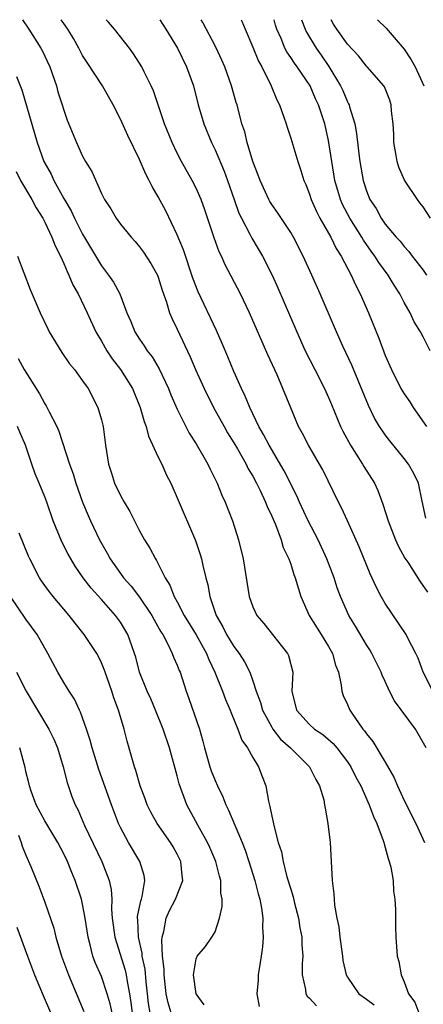
# Model space of a CAD drawing. Units: inches. Extents: x 2637000 to 2640000, y 1479000 to 1482000.
# Drawn here: x 2637552 to 2637595, y 1481896 to 1482000 of the extents above; entities that cross this region are included whole.
import ezdxf

# ---------------------------------------------------------------- set-up
doc = ezdxf.new("R2010")
doc.units = ezdxf.units.IN
doc.header["$MEASUREMENT"] = 0
doc.layers.add('LD26371479_2ft', color=220, linetype='Continuous')

msp = doc.modelspace()

# ---------------------------------------------------------------- linework, layer by layer
at = {"layer": 'LD26371479_2ft'}
for points, elevation in [([(2637552.66, 1482000), (2637553.32, 1481999), (2637554.59, 1481997), (2637554.73, 1481996.73), (2637555.53, 1481995), (2637556.23, 1481993), (2637556.39, 1481992.39), (2637556.84, 1481991), (2637557, 1481990.44), (2637557.38, 1481989.38), (2637558.35, 1481987), (2637559, 1481985.57), (2637559.32, 1481985), (2637559.96, 1481983.96), (2637561, 1481981.64), (2637561.32, 1481981), (2637562, 1481980), (2637562.55, 1481979), (2637563, 1481978.39), (2637564.12, 1481977), (2637564.54, 1481976.54), (2637565, 1481975.99), (2637565.43, 1481975.43), (2637566.22, 1481974.22), (2637566.91, 1481973), (2637567, 1481972.77), (2637567.42, 1481971.42), (2637567.87, 1481970.13), (2637568.2, 1481969), (2637568.43, 1481968.43), (2637569, 1481967.27), (2637570.37, 1481964.37), (2637570.94, 1481963), (2637571.84, 1481961), (2637572.85, 1481959), (2637573.95, 1481957), (2637574.33, 1481956.33), (2637575, 1481955.26), (2637575.36, 1481954.64), (2637576.3, 1481953), (2637576.52, 1481952.52), (2637577, 1481951.73), (2637577.39, 1481951), (2637577.77, 1481950.23), (2637578.35, 1481949), (2637578.52, 1481948.52), (2637579, 1481947.51), (2637579.38, 1481946.62), (2637579.99, 1481945), (2637580.21, 1481944.21), (2637580.8, 1481943), (2637581, 1481942.43), (2637581.34, 1481941.34), (2637581.48, 1481941), (2637581.81, 1481939.81), (2637582.07, 1481939), (2637582.96, 1481937), (2637584.22, 1481935), (2637585, 1481933.73), (2637585.42, 1481933), (2637585.75, 1481931.75), (2637586.05, 1481931), (2637586.35, 1481929.65), (2637586.4, 1481929), (2637586.56, 1481928.56), (2637587, 1481927.6), (2637587.26, 1481927), (2637587.77, 1481926.23), (2637588.64, 1481925), (2637588.81, 1481924.81), (2637589, 1481924.5), (2637589.69, 1481923.69), (2637591, 1481921.51), (2637591.92, 1481919.92), (2637592.28, 1481919), (2637593, 1481917.45), (2637594.22, 1481915), (2637595.15, 1481913)], 8248), ([(2637595.31, 1481923), (2637594.48, 1481924.48), (2637594.18, 1481925), (2637591.97, 1481927.97), (2637591.46, 1481929), (2637591, 1481930.01), (2637590.68, 1481930.68), (2637590.56, 1481931), (2637589.58, 1481933), (2637589.37, 1481933.37), (2637589, 1481933.92), (2637587.86, 1481935.86), (2637587.15, 1481937), (2637586.26, 1481939), (2637585.92, 1481939.92), (2637585.59, 1481941), (2637584.83, 1481943), (2637583.89, 1481945), (2637582.85, 1481947), (2637581.92, 1481949), (2637581.64, 1481949.64), (2637580.31, 1481952.31), (2637578.72, 1481955), (2637578.14, 1481956.14), (2637577.64, 1481957), (2637576.67, 1481959), (2637576.2, 1481960.2), (2637575.79, 1481961), (2637575, 1481962.82), (2637574.37, 1481964.37), (2637573.77, 1481965.77), (2637573.14, 1481967.14), (2637571.22, 1481971.22), (2637570.67, 1481972.67), (2637569.66, 1481975.66), (2637569, 1481977.26), (2637567.79, 1481979.78), (2637567, 1481981.28), (2637566.35, 1481982.35), (2637566.05, 1481983), (2637565.68, 1481983.68), (2637565, 1481985.23), (2637563.77, 1481987.77), (2637563, 1481989.49), (2637562.24, 1481991), (2637561.11, 1481993), (2637559.47, 1481995.47), (2637559, 1481996.23), (2637558.6, 1481997), (2637558.02, 1481998.02), (2637557.42, 1481999), (2637557, 1481999.61), (2637556.75, 1482000)], 8250), ([(2637596.04, 1481929), (2637595.01, 1481931), (2637594.48, 1481932.48), (2637594.24, 1481933), (2637593.4, 1481934.6), (2637593.21, 1481935), (2637591, 1481938.28), (2637590.58, 1481939), (2637590.04, 1481940.04), (2637589.42, 1481941.42), (2637588.25, 1481944.25), (2637587, 1481947), (2637586.39, 1481948.39), (2637586.05, 1481949), (2637584.4, 1481952.4), (2637584.06, 1481953), (2637582.9, 1481955), (2637582.26, 1481956.26), (2637581.83, 1481957), (2637581.58, 1481957.58), (2637581, 1481958.95), (2637580.18, 1481961), (2637579.56, 1481962.44), (2637578.57, 1481964.57), (2637576.64, 1481969), (2637575.69, 1481971), (2637574.07, 1481974.07), (2637573.67, 1481975), (2637573.45, 1481975.45), (2637572.92, 1481976.92), (2637571.91, 1481979.91), (2637571.52, 1481981), (2637571, 1481982.2), (2637570.59, 1481983), (2637569.46, 1481985), (2637569, 1481985.88), (2637568.46, 1481987), (2637567.67, 1481989), (2637566.48, 1481992.48), (2637566.24, 1481993), (2637565.5, 1481994.5), (2637565.27, 1481995), (2637564.39, 1481996.39), (2637563.95, 1481997), (2637562.37, 1481999), (2637561.73, 1481999.73), (2637561.49, 1482000)], 8252), ([(2637567.16, 1482000), (2637567.8, 1481999), (2637569.04, 1481997), (2637569.99, 1481995), (2637570.71, 1481993), (2637571.23, 1481991), (2637571.81, 1481989), (2637572.62, 1481987), (2637573, 1481986.25), (2637573.97, 1481983.97), (2637574.32, 1481983), (2637575.01, 1481981), (2637575.53, 1481979.53), (2637575.79, 1481979), (2637576.69, 1481977.31), (2637576.89, 1481976.89), (2637578.02, 1481975), (2637579.03, 1481973), (2637579.64, 1481971.64), (2637581.64, 1481967), (2637582.54, 1481965), (2637583.54, 1481963), (2637584.57, 1481961), (2637585, 1481960.07), (2637585.32, 1481959.32), (2637586.26, 1481957), (2637586.5, 1481956.5), (2637587.32, 1481955), (2637587.94, 1481954.06), (2637588.61, 1481953), (2637588.75, 1481952.75), (2637589.85, 1481951), (2637590.21, 1481950.21), (2637590.75, 1481948.76), (2637591.29, 1481947), (2637592.08, 1481945), (2637592.36, 1481944.36), (2637593.07, 1481943.07), (2637593.37, 1481942.63), (2637594.65, 1481940.65), (2637595.47, 1481939.47)], 8254), ([(2637595.29, 1481947.29), (2637594.89, 1481949.11), (2637594.51, 1481951), (2637594.03, 1481952.03), (2637593.47, 1481953), (2637593, 1481953.59), (2637591.47, 1481955.47), (2637591, 1481956.11), (2637590.63, 1481956.63), (2637590.4, 1481957), (2637589.87, 1481957.87), (2637589.22, 1481959.22), (2637587.46, 1481963.46), (2637586.52, 1481965.48), (2637585.85, 1481967), (2637584.13, 1481971), (2637583.25, 1481973), (2637582.32, 1481975), (2637581.29, 1481977), (2637581, 1481977.49), (2637579.61, 1481979.61), (2637579, 1481980.46), (2637578.79, 1481980.79), (2637578.68, 1481981), (2637577.76, 1481983), (2637577.57, 1481983.57), (2637576.99, 1481985.01), (2637576.4, 1481987), (2637576.14, 1481988.14), (2637575.85, 1481989), (2637575.33, 1481991), (2637575.25, 1481991.25), (2637574.75, 1481993), (2637574.03, 1481995), (2637573.72, 1481995.72), (2637573.08, 1481997.08), (2637571.71, 1481999.71), (2637571.54, 1482000)], 8256), ([(2637575.75, 1482000), (2637575.83, 1481999.83), (2637576.17, 1481999), (2637577, 1481997.09), (2637577.6, 1481995.6), (2637577.94, 1481995), (2637578.95, 1481993), (2637579.54, 1481991.54), (2637579.83, 1481991), (2637580.29, 1481989.71), (2637580.52, 1481989), (2637580.62, 1481988.62), (2637581, 1481987.48), (2637581.75, 1481985), (2637582.07, 1481984.07), (2637582.4, 1481983), (2637582.59, 1481982.59), (2637583, 1481981.57), (2637583.17, 1481981), (2637583.72, 1481979.72), (2637584.09, 1481979), (2637585.23, 1481977), (2637585.81, 1481975.81), (2637586.34, 1481975), (2637587.4, 1481973), (2637587.89, 1481971.89), (2637588.36, 1481971), (2637589.23, 1481969), (2637590.32, 1481966.32), (2637591, 1481964.51), (2637591.67, 1481963), (2637592.66, 1481961), (2637593, 1481960.43), (2637593.59, 1481959.59), (2637593.96, 1481959), (2637595.35, 1481957)], 8258), ([(2637595.75, 1481965), (2637595, 1481966.46), (2637594.71, 1481967), (2637594.07, 1481968.07), (2637593.62, 1481969), (2637593, 1481970.11), (2637592.54, 1481971), (2637591.93, 1481971.93), (2637591.3, 1481973), (2637590.32, 1481974.32), (2637589.91, 1481975), (2637589.52, 1481975.52), (2637588.69, 1481976.69), (2637588.51, 1481977), (2637587.25, 1481979), (2637586.47, 1481980.47), (2637586.25, 1481981), (2637585.68, 1481983), (2637585.34, 1481985), (2637585, 1481987.22), (2637584.6, 1481989), (2637583.95, 1481991), (2637583.64, 1481991.64), (2637583.05, 1481993), (2637581.68, 1481995), (2637581.39, 1481995.39), (2637581, 1481996), (2637580.59, 1481996.59), (2637580.39, 1481997), (2637579.98, 1481998.02), (2637579.54, 1481999), (2637579.41, 1481999.41), (2637579.25, 1482000)], 8260), ([(2637582.14, 1482000), (2637582.54, 1481999), (2637582.68, 1481998.68), (2637583.71, 1481997), (2637584.24, 1481996.24), (2637585.05, 1481995.05), (2637586.27, 1481993), (2637586.5, 1481992.5), (2637587, 1481991.33), (2637587.12, 1481991.12), (2637587.18, 1481991), (2637587.23, 1481990.77), (2637587.79, 1481989), (2637587.97, 1481987.97), (2637588.2, 1481985.8), (2637588.3, 1481985), (2637588.65, 1481983), (2637589, 1481981.9), (2637589.37, 1481981), (2637590.04, 1481980.04), (2637590.57, 1481979), (2637591, 1481978.39), (2637592.17, 1481977), (2637592.57, 1481976.57), (2637593, 1481976.01), (2637593.5, 1481975.5), (2637593.85, 1481975), (2637595, 1481973.5), (2637595.36, 1481973)], 8262), ([(2637595.8, 1481979), (2637595, 1481980.2), (2637594.65, 1481980.65), (2637594.4, 1481981), (2637593.05, 1481983.05), (2637592.42, 1481984.42), (2637592.26, 1481985), (2637592.13, 1481985.87), (2637591.91, 1481987), (2637591.89, 1481987.89), (2637591.82, 1481989), (2637591.66, 1481990.34), (2637591.63, 1481991), (2637591.48, 1481991.48), (2637590.91, 1481992.91), (2637590.86, 1481993), (2637589.1, 1481995), (2637589, 1481995.1), (2637588.17, 1481996.17), (2637587, 1481997.42), (2637585.89, 1481999), (2637585.54, 1481999.54), (2637585.27, 1482000)], 8264), ([(2637590.18, 1482000), (2637591.1, 1481999.1), (2637593, 1481996.87), (2637593.75, 1481995.75), (2637594.16, 1481995), (2637595.08, 1481993)], 8266), ([(2637552, 1481994), (2637552.58, 1481992.58), (2637554.18, 1481987), (2637554.91, 1481985), (2637555.66, 1481983.66), (2637555.96, 1481983), (2637557, 1481981.09), (2637557.78, 1481979.78), (2637558.13, 1481979), (2637559, 1481977.34), (2637561, 1481973.99), (2637561.75, 1481973), (2637562.26, 1481972.26), (2637562.92, 1481971), (2637563.69, 1481969), (2637564.09, 1481968.09), (2637564.52, 1481967), (2637565, 1481966.23), (2637565.51, 1481965.51), (2637565.83, 1481965), (2637566.34, 1481964.34), (2637567.08, 1481963.08), (2637568.07, 1481961), (2637568.33, 1481960.33), (2637569, 1481958.83), (2637569.91, 1481957), (2637570.28, 1481956.28), (2637571, 1481955.14), (2637572.23, 1481953), (2637572.47, 1481952.47), (2637573.23, 1481951), (2637573.73, 1481949.73), (2637574.09, 1481949), (2637574.86, 1481947), (2637575.47, 1481945), (2637575.96, 1481943), (2637576.62, 1481939), (2637577, 1481937.91), (2637577.42, 1481937), (2637578.16, 1481936.16), (2637580.66, 1481933), (2637580.77, 1481932.77), (2637581.21, 1481931), (2637581.12, 1481929), (2637581.62, 1481927), (2637583, 1481925.47), (2637583.51, 1481925), (2637584.41, 1481924.41), (2637585.48, 1481923.48), (2637585.87, 1481923), (2637587, 1481921.53), (2637587.36, 1481921), (2637587.9, 1481919.9), (2637588.41, 1481919), (2637589.3, 1481917), (2637589.74, 1481915.74), (2637590.1, 1481915), (2637590.79, 1481913.21), (2637590.85, 1481913), (2637590.87, 1481912.87), (2637591, 1481912.48), (2637591.3, 1481911.3), (2637591.43, 1481911), (2637591.6, 1481910.4), (2637591.82, 1481909), (2637591.86, 1481907.86), (2637592.01, 1481907), (2637592.08, 1481905.92), (2637592.07, 1481904.07), (2637592.11, 1481903), (2637592.25, 1481901), (2637592.42, 1481900.42), (2637592.68, 1481899), (2637593, 1481898.28), (2637593.47, 1481897), (2637594.12, 1481896.12), (2637594.56, 1481895)], 8246), ([(2637551.96, 1481983.96), (2637552.44, 1481983), (2637553.62, 1481981), (2637554.1, 1481980.1), (2637554.79, 1481979), (2637555, 1481978.6), (2637555.76, 1481977), (2637556.09, 1481976.09), (2637556.65, 1481975), (2637557, 1481974.23), (2637557.36, 1481973.36), (2637557.55, 1481973), (2637557.97, 1481971.97), (2637558.53, 1481971), (2637559.48, 1481969), (2637560.4, 1481967), (2637561, 1481966.01), (2637561.57, 1481965), (2637562.14, 1481964.14), (2637563.01, 1481963), (2637564.26, 1481961), (2637565.1, 1481959), (2637565.51, 1481957.51), (2637565.71, 1481957), (2637565.97, 1481955.97), (2637567, 1481953.75), (2637567.37, 1481953), (2637567.86, 1481951.86), (2637568.32, 1481951), (2637569, 1481949.46), (2637570.93, 1481944.93), (2637571.44, 1481943.44), (2637571.56, 1481943), (2637571.71, 1481942.29), (2637572.03, 1481941), (2637572.24, 1481940.24), (2637572.44, 1481939), (2637573.12, 1481937), (2637573.81, 1481935.81), (2637574.21, 1481935), (2637575, 1481933.71), (2637575.55, 1481933), (2637576.12, 1481932.12), (2637576.67, 1481931), (2637577, 1481930.09), (2637577.35, 1481929), (2637577.81, 1481927.81), (2637578.02, 1481927), (2637579, 1481925.2), (2637579.12, 1481925), (2637579.94, 1481923.94), (2637580.97, 1481923), (2637582.99, 1481921), (2637583.65, 1481919.65), (2637584.05, 1481919), (2637584.49, 1481917.51), (2637584.59, 1481917), (2637584.63, 1481916.63), (2637584.94, 1481915), (2637585.17, 1481913), (2637585.38, 1481909), (2637585.57, 1481907.57), (2637585.58, 1481907), (2637585.62, 1481906.38), (2637585.88, 1481905), (2637586.09, 1481904.09), (2637586.21, 1481903), (2637586.48, 1481901), (2637586.53, 1481900.53), (2637586.86, 1481899), (2637587, 1481898.76), (2637588.2, 1481897), (2637589, 1481896.44), (2637589.83, 1481895.83)], 8244), ([(2637552.13, 1481975), (2637553.47, 1481971.47), (2637554.52, 1481969), (2637555.31, 1481967.31), (2637555.47, 1481967), (2637556.81, 1481964.81), (2637557.62, 1481963.62), (2637558.14, 1481963), (2637559, 1481961.83), (2637559.57, 1481961), (2637560.62, 1481959), (2637561, 1481957.71), (2637561.18, 1481957), (2637561.43, 1481955), (2637561.73, 1481953), (2637562.06, 1481952.06), (2637562.38, 1481951), (2637563, 1481949.68), (2637563.39, 1481949), (2637563.99, 1481947.99), (2637565, 1481945.97), (2637565.53, 1481945), (2637566.11, 1481944.11), (2637566.7, 1481943), (2637566.83, 1481942.83), (2637567.74, 1481941), (2637568.23, 1481940.23), (2637568.69, 1481939), (2637569, 1481938.45), (2637569.75, 1481937), (2637571, 1481934.97), (2637572.09, 1481933), (2637572.34, 1481932.34), (2637572.99, 1481931), (2637573.78, 1481929), (2637574.11, 1481928.11), (2637574.61, 1481927), (2637574.7, 1481926.7), (2637575.41, 1481925), (2637575.82, 1481923.82), (2637576.43, 1481923), (2637577, 1481921.99), (2637577.61, 1481921), (2637578, 1481920), (2637578.36, 1481919), (2637578.64, 1481917.36), (2637578.81, 1481916.81), (2637579, 1481915.78), (2637579.15, 1481915.15), (2637579.21, 1481914.79), (2637579.69, 1481913), (2637580.02, 1481912.02), (2637580.21, 1481911), (2637580.61, 1481909.39), (2637581, 1481908.06), (2637581.26, 1481907.26), (2637581.42, 1481906.58), (2637581.83, 1481905), (2637581.97, 1481903.97), (2637582.18, 1481903), (2637582.17, 1481902.17), (2637582.27, 1481901), (2637582.21, 1481900.21), (2637582.21, 1481899), (2637582.55, 1481897.45), (2637582.59, 1481897), (2637582.75, 1481896.75), (2637583, 1481896.54), (2637583.74, 1481895.74)], 8242), ([(2637552.17, 1481964.17), (2637552.82, 1481963), (2637554.43, 1481960.43), (2637555, 1481959.39), (2637555.16, 1481959.16), (2637555.47, 1481958.53), (2637556.27, 1481957), (2637556.49, 1481956.49), (2637557.6, 1481953), (2637557.99, 1481951.99), (2637558.29, 1481951), (2637558.99, 1481948.99), (2637559.57, 1481947.57), (2637559.83, 1481947), (2637560.8, 1481945), (2637561.6, 1481943.6), (2637561.9, 1481943), (2637563, 1481941.43), (2637563.32, 1481941), (2637564.12, 1481940.11), (2637565, 1481938.95), (2637566.32, 1481937), (2637566.55, 1481936.55), (2637567.28, 1481935.28), (2637567.47, 1481935), (2637568.01, 1481933.99), (2637568.47, 1481933), (2637568.61, 1481932.61), (2637569, 1481931.75), (2637569.2, 1481931.2), (2637569.3, 1481931), (2637569.96, 1481929), (2637570.24, 1481928.24), (2637571.35, 1481925), (2637571.71, 1481923.71), (2637571.88, 1481923), (2637572.46, 1481921), (2637572.59, 1481920.59), (2637573, 1481919.55), (2637573.25, 1481919), (2637573.83, 1481917.83), (2637574.14, 1481917), (2637574.44, 1481916.44), (2637575.87, 1481913), (2637576.19, 1481912.19), (2637576.59, 1481911), (2637577.22, 1481909), (2637577.57, 1481907.57), (2637577.74, 1481907), (2637577.93, 1481906.07), (2637578.06, 1481905), (2637578.03, 1481904.03), (2637578.09, 1481903), (2637578.01, 1481901.99), (2637577.88, 1481901), (2637577.66, 1481899.66), (2637577.57, 1481899), (2637577.56, 1481898.44), (2637577.41, 1481897), (2637577.66, 1481895.66)], 8240), ([(2637571.84, 1481895.84), (2637570.99, 1481897), (2637570.73, 1481899), (2637571, 1481900.71), (2637571.12, 1481901), (2637572, 1481902), (2637572.65, 1481903), (2637573, 1481903.56), (2637573.48, 1481905), (2637573.76, 1481906.24), (2637573.76, 1481907), (2637573.63, 1481907.63), (2637573.61, 1481909), (2637573.46, 1481909.46), (2637573.09, 1481911), (2637572.46, 1481912.46), (2637572.2, 1481913), (2637571.18, 1481914.82), (2637570.01, 1481917), (2637569.2, 1481919.2), (2637569, 1481920.04), (2637568.18, 1481923), (2637567.52, 1481925), (2637566.72, 1481927), (2637566.2, 1481928.2), (2637565.84, 1481929), (2637565.03, 1481931), (2637564.61, 1481932.61), (2637564.49, 1481933), (2637564.19, 1481933.81), (2637563.78, 1481935), (2637563, 1481936.3), (2637562.49, 1481937), (2637561, 1481938.69), (2637559.89, 1481939.89), (2637559.06, 1481941), (2637558.22, 1481942.22), (2637557.48, 1481943.48), (2637556.81, 1481944.81), (2637555.9, 1481947), (2637555.21, 1481949), (2637555, 1481949.56), (2637554.42, 1481951), (2637554, 1481952), (2637553.64, 1481953), (2637552.95, 1481955), (2637552.38, 1481956.38), (2637552.11, 1481957)], 8238), ([(2637568.36, 1481895), (2637568.05, 1481896.05), (2637567.85, 1481897), (2637567.61, 1481899), (2637567.61, 1481899.61), (2637567.46, 1481901), (2637567.36, 1481902.64), (2637567.41, 1481903), (2637567.58, 1481903.58), (2637567.83, 1481905), (2637568.19, 1481905.81), (2637568.82, 1481907), (2637569.6, 1481909), (2637569.52, 1481909.52), (2637569.38, 1481911), (2637569, 1481911.77), (2637568.56, 1481912.56), (2637568.29, 1481913), (2637566.88, 1481915), (2637566.21, 1481916.21), (2637565.84, 1481917), (2637565.62, 1481917.62), (2637565.1, 1481919), (2637564.63, 1481920.63), (2637564.49, 1481921), (2637564.26, 1481921.74), (2637563.71, 1481923.71), (2637563.38, 1481925), (2637562.79, 1481927), (2637562.3, 1481928.3), (2637562.08, 1481929), (2637561.38, 1481931), (2637561.29, 1481931.29), (2637561, 1481931.99), (2637560.67, 1481932.67), (2637560.5, 1481933), (2637559.18, 1481935), (2637558.2, 1481936.2), (2637557.58, 1481937), (2637555.87, 1481939), (2637555.5, 1481939.5), (2637555, 1481940.19), (2637554.67, 1481940.67), (2637554.45, 1481941), (2637553.41, 1481943), (2637553.28, 1481943.28), (2637552.29, 1481945.7)], 8236), ([(2637566.14, 1481895), (2637565.97, 1481895.97), (2637565.85, 1481897), (2637565.71, 1481898.29), (2637565.6, 1481899.6), (2637565.31, 1481901), (2637565.3, 1481901.3), (2637564.9, 1481903), (2637564.84, 1481904.84), (2637564.82, 1481905), (2637564.82, 1481905.18), (2637565.15, 1481906.85), (2637565.22, 1481907), (2637565.31, 1481907.31), (2637565.57, 1481909), (2637565.5, 1481909.5), (2637565.05, 1481911), (2637563.86, 1481913), (2637563, 1481914.6), (2637562.81, 1481915), (2637562.05, 1481917), (2637560.71, 1481920.71), (2637560.01, 1481923), (2637559.81, 1481923.81), (2637559.41, 1481925), (2637558.79, 1481926.79), (2637558.67, 1481927), (2637558.15, 1481928.15), (2637557.57, 1481929), (2637557, 1481929.93), (2637556.37, 1481931), (2637555.33, 1481933), (2637554.2, 1481935), (2637553, 1481936.62), (2637551.38, 1481939)], 8234), ([(2637552.02, 1481931), (2637553.02, 1481929), (2637555.44, 1481925), (2637555.94, 1481923.94), (2637556.33, 1481923), (2637556.94, 1481921), (2637557.35, 1481919.35), (2637557.87, 1481917.87), (2637558.2, 1481917), (2637558.48, 1481916.48), (2637559.2, 1481914.8), (2637561.03, 1481911), (2637561.8, 1481909), (2637562.02, 1481908.02), (2637562.08, 1481907), (2637562.05, 1481905.95), (2637562.14, 1481905), (2637562.4, 1481903), (2637563.5, 1481899.5), (2637563.61, 1481899), (2637563.7, 1481898.3), (2637563.96, 1481897), (2637564.1, 1481896.1), (2637564.24, 1481895)], 8232), ([(2637562.12, 1481895), (2637561.93, 1481895.93), (2637561.61, 1481897), (2637561, 1481898.82), (2637560.33, 1481900.33), (2637560.09, 1481901), (2637559.8, 1481902.2), (2637559.57, 1481903), (2637559.27, 1481905), (2637559, 1481906.5), (2637558.89, 1481907), (2637558.22, 1481909), (2637557.85, 1481909.85), (2637557.4, 1481911), (2637557, 1481911.82), (2637556.38, 1481913), (2637555, 1481915.29), (2637554.1, 1481917), (2637553.56, 1481918.44), (2637553.37, 1481919), (2637553.31, 1481919.31), (2637553, 1481920.52), (2637552.92, 1481920.92), (2637552.35, 1481923)], 8230), ([(2637552.22, 1481913.78), (2637552.52, 1481913), (2637552.62, 1481912.62), (2637553, 1481911.68), (2637553.53, 1481910.47), (2637554.38, 1481908.38), (2637555, 1481906.71), (2637555.94, 1481903.94), (2637556.16, 1481903), (2637556.77, 1481901), (2637557.5, 1481899), (2637559.14, 1481895.14)], 8228), ([(2637552.06, 1481904.06), (2637553.17, 1481901), (2637553.93, 1481899), (2637554.83, 1481896.83), (2637556.47, 1481893)], 8226)]:
    msp.add_lwpolyline(points, dxfattribs=dict(at, elevation=elevation))

doc.saveas('drawing.dxf')
